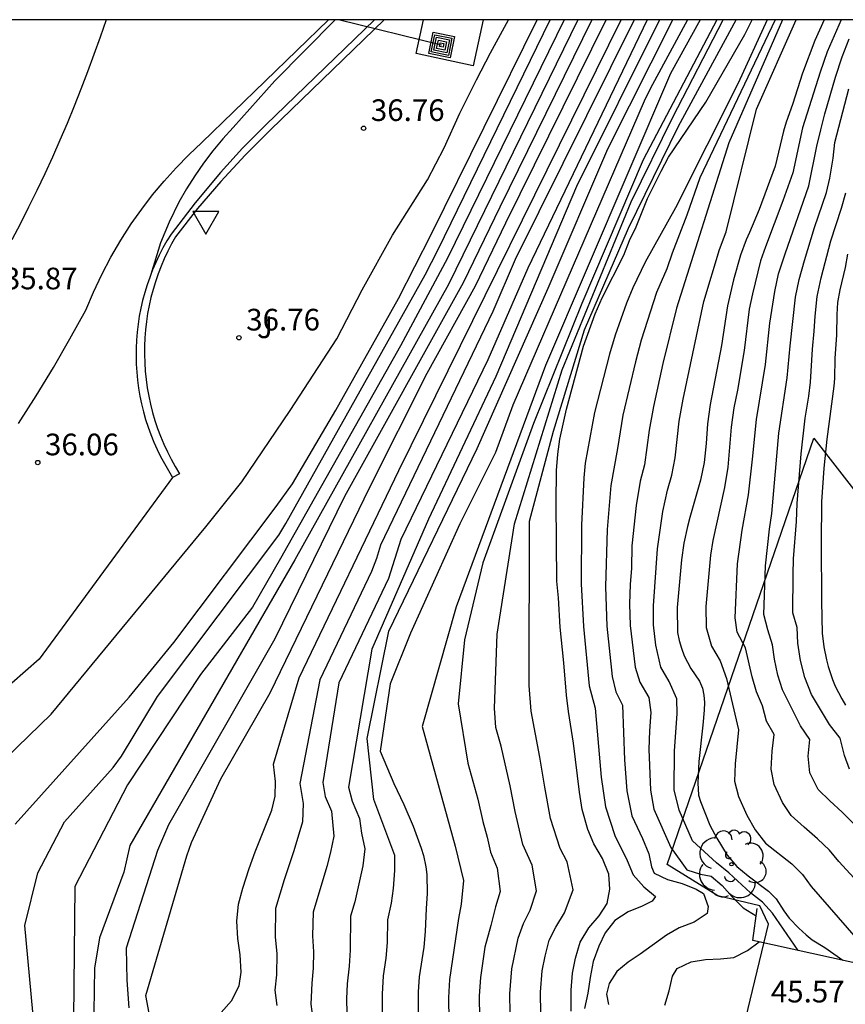
# Model space of a CAD drawing. Units: millimetres. Extents: x 583094 to 583446, y 4794040 to 4794290.
# Drawn here: x 583362 to 583390, y 4794256 to 4794290 of the extents above; entities that cross this region are included whole.
import ezdxf

# ---------------------------------------------------------------- set-up
doc = ezdxf.new("R2010")
doc.units = ezdxf.units.MM
for name, color, linetype in [('010106', 9, 'Continuous'), ('020104', 34, 'Continuous'), ('020204', 9, 'Continuous'), ('020308', 9, 'Continuous'), ('060113', 4, 'Continuous'), ('060121', 9, 'Continuous'), ('070105', 6, 'Continuous'), ('070116', 6, 'Continuous'), ('090218', 9, 'Continuous'), ('100105', 3, 'Continuous'), ('100202', 3, 'Continuous'), ('100302', 7, 'Continuous'), ('130101', 9, 'Continuous'), ('220104', 9, 'LINEA_ELECTRICA'), ('260101', 9, 'Continuous'), ('260205', 9, 'Continuous')]:
    doc.layers.add(name, color=color, linetype=linetype)
doc.layers.add('020105', color=24, linetype='Continuous', lineweight=30)
doc.styles.add('ARIAL', font='ARIAL.TTF', dxfattribs={"height": 1})
doc.linetypes.add('LINEA_ELECTRICA', pattern='A,7.5,-0.3,["E",Standard,S=0.25,R=0,X=-0.1,Y=-0.1],-0.3', length=8.1)

# ---------------------------------------------------------------- blocks, each defined once
blk = doc.blocks.new('SETRA')
at = {"linetype": 'Continuous'}
blk.add_lwpolyline([(0.451, 0.26), (-0.45, 0.26), (-0.001, -0.52)], close=True, dxfattribs=at)
blk = doc.blocks.new('COTAPU')
blk.add_circle((0, 0), 0.075)
blk = doc.blocks.new('ARBOL')
blk.add_circle((0, 0), 0.0587)
for centre, radius, start, end in [((-0.28, 0.855), 0.3, 359.2878, 173.6078), ((0.097, 0.97), 0.21, 23.1565, 160.4665), ((0.438, 0.881), 0.24, 301.578, 139.328), ((-0.564, 0.381), 0.532, 92.28, 254.58), ((0.656, 0.288), 0.443, 319.8556, 114.7656), ((-0.091, 0.321), 0.12, 119.14, 310.56), ((0.819, -0.249), 0.383, 235.5275, 62.0275), ((-0.556, -0.339), 0.555, 142.64, 266.54), ((-0.039, -0.384), 0.21, 189.64, 323.88), ((0.299, -0.624), 0.532, 224.67, 0.24), ((-0.301, -0.676), 0.45, 213.78, 295.32)]:
    blk.add_arc(centre, radius, start, end)
blk = doc.blocks.new('COLTEN')
for p, q in [((-0.375, -0.375), (-0.375, 0.375)), ((-0.375, 0.375), (0.375, 0.375)), ((0.375, 0.375), (0.375, -0.375)), ((-0.305, -0.305), (-0.305, 0.305)), ((-0.305, 0.305), (0.305, 0.305)), ((-0.23, -0.23), (-0.23, 0.23)), ((-0.23, 0.23), (0.23, 0.23)), ((-0.145, -0.145), (-0.145, 0.145)), ((-0.145, 0.145), (0.145, 0.145)), ((-0.065, 0.065), (0.065, 0.065)), ((-0.065, -0.065), (-0.065, 0.065)), ((0.065, 0.065), (0.065, -0.065)), ((0.145, 0.145), (0.145, -0.145)), ((0.23, 0.23), (0.23, -0.23)), ((0.305, 0.305), (0.305, -0.305)), ((0.305, -0.305), (-0.305, -0.305)), ((0.23, -0.23), (-0.23, -0.23)), ((0.145, -0.145), (-0.145, -0.145)), ((0.065, -0.065), (-0.065, -0.065)), ((0.375, -0.375), (-0.375, -0.375))]:
    blk.add_line(p, q)

msp = doc.modelspace()

# ---------------------------------------------------------------- linework, layer by layer
at = {"layer": '010106', "flags": 128}
msp.add_lwpolyline([(583094.13, 4794040.214), (583444.12, 4794040.206), (583444.125, 4794290.199), (583094.135, 4794290.207)], close=True, dxfattribs=at)
at = {"layer": '020104', "flags": 128}
for points, elevation in [([(583359.9, 4794263.467), (583362.678, 4794266.153), (583368.027, 4794272.641), (583369.274, 4794274.198), (583370.948, 4794276.672), (583372.57, 4794279.153), (583373.448, 4794280.843), (583374.497, 4794282.742), (583375.71, 4794284.661), (583376.281, 4794285.762), (583376.827, 4794286.968), (583377.398, 4794288.118), (583377.884, 4794289.054), (583378.512, 4794290.2)], 36.5), ([(583361.428, 4794262.333), (583365.369, 4794266.742), (583366.923, 4794268.633), (583370.468, 4794273.344), (583371.035, 4794274.133), (583372.534, 4794276.685), (583374.696, 4794280.553), (583375.831, 4794282.769), (583379.502, 4794290.2)], 37), ([(583380.444, 4794290.2), (583376.397, 4794281.945), (583374.766, 4794278.913), (583370.617, 4794271.545), (583369.642, 4794269.858), (583367.845, 4794267.526), (583365.313, 4794263.705), (583363.496, 4794260.173), (583363.439, 4794254.461)], 38), ([(583380.918, 4794290.2), (583376.434, 4794281.028), (583371.108, 4794271.5), (583365.394, 4794261.604), (583365.186, 4794260.675), (583364.35, 4794258.399), (583364.178, 4794257.346), (583364.143, 4794255.068)], 38.5), ([(583381.401, 4794290.2), (583378.21, 4794283.707), (583376.941, 4794281.09), (583372.826, 4794273.693), (583370.416, 4794268.761), (583366.739, 4794262.317), (583366.357, 4794261.427), (583365.267, 4794258.041), (583365.29, 4794256.933), (583365.362, 4794255.974)], 39), ([(583366.748, 4794252.176), (583365.952, 4794256.404), (583367.367, 4794261.241), (583367.533, 4794261.702), (583368.551, 4794263.912), (583370.26, 4794266.884), (583373.697, 4794273.992), (583375.699, 4794277.964), (583377.368, 4794280.992), (583378.417, 4794283.171), (583381.896, 4794290.2)], 39.5), ([(583382.86, 4794290.2), (583378.743, 4794281.899), (583377.973, 4794280.097), (583374.079, 4794272.002), (583373.936, 4794271.546), (583373.764, 4794271.092), (583371.976, 4794267.342), (583371.287, 4794263.741), (583371.397, 4794263.051), (583371.377, 4794262.421), (583371.077, 4794261.411), (583370.747, 4794260.411), (583370.447, 4794259.421), (583370.427, 4794258.422), (583370.487, 4794257.862), (583370.477, 4794257.122), (583370.417, 4794256.582), (583370.487, 4794256.052)], 40.5), ([(583383.313, 4794290.2), (583379.177, 4794281.593), (583377.796, 4794278.425), (583374.778, 4794272.202), (583374.354, 4794270.851), (583372.64, 4794267.239), (583372.077, 4794263.781), (583372.167, 4794263.291), (583372.377, 4794262.791), (583372.457, 4794261.921), (583372.347, 4794261.371), (583372.217, 4794260.871), (583371.747, 4794259.291), (583371.727, 4794258.471), (583371.757, 4794257.912), (583371.747, 4794257.352), (583371.697, 4794256.832), (583371.667, 4794256.102), (583371.737, 4794255.592)], 41), ([(583383.735, 4794290.2), (583380.867, 4794284.423), (583378.073, 4794277.846), (583375.741, 4794272.899), (583373.777, 4794268.401), (583372.967, 4794263.621), (583373.097, 4794263.131), (583373.347, 4794262.531), (583373.417, 4794262.031), (583373.537, 4794261.481), (583373.467, 4794260.891), (583373.187, 4794259.651), (583373.037, 4794259.151), (583373.027, 4794257.971), (583372.997, 4794257.421), (583372.927, 4794256.802), (583372.897, 4794256.292), (583372.917, 4794255.792)], 41.5), ([(583374.147, 4794255.702), (583374.147, 4794256.451), (583374.177, 4794257.081), (583374.277, 4794257.691), (583374.317, 4794258.241), (583374.337, 4794259.021), (583374.457, 4794259.601), (583374.527, 4794260.111), (583374.577, 4794260.731), (583374.577, 4794261.251), (583373.843, 4794263.192), (583373.614, 4794265.303), (583374.37, 4794269.019), (583377.429, 4794275.35), (583379.886, 4794280.905), (583381.951, 4794285.729), (583384.198, 4794290.2)], 42), ([(583385.148, 4794290.2), (583384.119, 4794288.342), (583379.798, 4794278.229), (583376.698, 4794269.866), (583375.519, 4794265.721), (583376.667, 4794261.571), (583376.947, 4794260.381), (583376.867, 4794259.571), (583376.777, 4794259.071), (583376.466, 4794256.951), (583376.436, 4794256.331), (583376.446, 4794255.531)], 43), ([(583385.73, 4794290.2), (583383.177, 4794285.352), (583381.051, 4794280.374), (583379.38, 4794276.22), (583377.619, 4794271.388), (583376.987, 4794268.724), (583376.77, 4794266.507), (583377.097, 4794264.451), (583377.447, 4794263.201), (583377.617, 4794262.431), (583377.767, 4794261.891), (583377.887, 4794261.371), (583378.117, 4794260.811), (583378.227, 4794260.001), (583378.057, 4794259.471), (583377.896, 4794258.831), (583377.686, 4794258.081), (583377.536, 4794257.021), (583377.496, 4794256.391), (583377.506, 4794255.611)], 43.5), ([(583378.586, 4794255.121), (583378.556, 4794256.461), (583378.626, 4794257.331), (583378.846, 4794258.391), (583379.036, 4794258.901), (583379.256, 4794259.361), (583379.486, 4794260.031), (583379.326, 4794260.921), (583379.007, 4794261.631), (583378.737, 4794262.771), (583378.567, 4794263.661), (583378.257, 4794265.041), (583378.077, 4794265.691), (583378.027, 4794266.361), (583378.113, 4794268.924), (583378.722, 4794272.743), (583380.366, 4794278.071), (583382.756, 4794283.896), (583384.2, 4794286.834), (583385.943, 4794290.2)], 44), ([(583379.626, 4794255.771), (583379.616, 4794256.521), (583379.676, 4794257.251), (583379.776, 4794257.761), (583379.916, 4794258.321), (583380.156, 4794258.771), (583380.446, 4794259.261), (583380.756, 4794260.061), (583380.546, 4794261.031), (583380.296, 4794261.491), (583379.967, 4794262.531), (583379.767, 4794263.621), (583379.597, 4794264.661), (583379.297, 4794266.251), (583379.227, 4794267.141), (583379.234, 4794272.838), (583380.073, 4794275.947), (583381.14, 4794279.457), (583382.671, 4794282.981), (583384.401, 4794286.515), (583386.399, 4794290.2)], 44.5), ([(583387.468, 4794290.2), (583386.461, 4794288.012), (583384.292, 4794283.691), (583383.247, 4794281.811), (583382.817, 4794280.921), (583382.597, 4794280.381), (583382.207, 4794279.281), (583382.007, 4794278.621), (583381.487, 4794276.601), (583381.167, 4794274.841), (583381.117, 4794274.331), (583381.037, 4794272.701), (583381.027, 4794270.661), (583381.107, 4794269.181), (583381.307, 4794267.131), (583381.517, 4794266.351), (583381.716, 4794263.971), (583381.866, 4794262.941), (583382.196, 4794261.941), (583382.626, 4794261.081), (583382.826, 4794260.581), (583383.196, 4794260.171), (583383.606, 4794259.831), (583383.486, 4794259.671), (583383.136, 4794259.501), (583382.656, 4794259.301), (583382.196, 4794259.001), (583381.856, 4794258.571), (583381.636, 4794258.111), (583381.446, 4794257.581), (583381.336, 4794257.031), (583381.256, 4794256.481), (583381.146, 4794255.951)], 45.5), ([(583387.752, 4794290.2), (583385.141, 4794284.723), (583384.687, 4794283.431), (583384.177, 4794282.121), (583383.997, 4794281.581), (583383.637, 4794280.761), (583383.107, 4794279.101), (583382.907, 4794278.351), (583382.467, 4794276.501), (583382.287, 4794275.351), (583382.057, 4794274.071), (583381.927, 4794272.541), (583381.867, 4794270.561), (583381.917, 4794269.201), (583382.107, 4794267.451), (583382.227, 4794266.921), (583382.457, 4794266.461), (583382.526, 4794264.561), (583382.606, 4794263.491), (583382.786, 4794262.621), (583383.156, 4794261.841), (583383.376, 4794261.311), (583383.466, 4794260.861), (583383.556, 4794260.641), (583384.016, 4794260.421), (583384.526, 4794260.281), (583385.006, 4794260.091), (583385.266, 4794259.941), (583385.426, 4794259.481), (583385.386, 4794259.241), (583384.946, 4794258.941), (583384.426, 4794258.741), (583383.986, 4794258.491), (583383.076, 4794257.831), (583382.656, 4794257.551), (583382.266, 4794257.231), (583381.996, 4794256.821), (583381.906, 4794256.451), (583381.976, 4794256.091)], 46), ([(583388.005, 4794290.2), (583386.139, 4794285.936), (583384.327, 4794280.211), (583383.857, 4794278.291), (583383.527, 4794276.801), (583383.377, 4794275.981), (583383.307, 4794275.381), (583383.217, 4794274.791), (583383.067, 4794274.221), (583382.937, 4794273.381), (583382.787, 4794271.981), (583382.767, 4794271.211), (583382.727, 4794270.641), (583382.707, 4794269.971), (583382.727, 4794269.221), (583382.897, 4794267.781), (583383.057, 4794267.261), (583383.367, 4794266.721), (583383.446, 4794266.201), (583383.396, 4794265.571), (583383.376, 4794264.941), (583383.426, 4794263.511), (583383.546, 4794262.861), (583384.136, 4794261.531), (583384.686, 4794260.751), (583385.166, 4794260.601), (583385.526, 4794260.541), (583385.916, 4794260.211), (583386.256, 4794259.821), (583386.636, 4794259.441), (583387.086, 4794259.161)], 46.5), ([(583388.546, 4794257.961), (583387.656, 4794259.251), (583387.306, 4794259.631), (583386.896, 4794259.961), (583386.136, 4794260.651), (583385.716, 4794261.001), (583384.886, 4794261.761), (583384.416, 4794262.821), (583384.246, 4794263.531), (583384.256, 4794264.881), (583384.356, 4794266.161), (583384.336, 4794266.681), (583384.077, 4794267.281), (583383.787, 4794267.781), (583383.617, 4794268.541), (583383.537, 4794269.241), (583383.527, 4794269.901), (583383.667, 4794271.881), (583383.857, 4794273.171), (583384.017, 4794273.911), (583384.167, 4794274.431), (583384.287, 4794275.031), (583384.427, 4794276.301), (583384.557, 4794277.061), (583385.277, 4794280.441), (583385.817, 4794282.241), (583386.047, 4794282.86), (583387.098, 4794287.102), (583388.469, 4794290.2)], 47), ([(583390.028, 4794290.2), (583389.547, 4794289.09), (583389.307, 4794288.39), (583388.697, 4794286.46), (583388.357, 4794284.9), (583388.017, 4794283.93), (583387.407, 4794282.34), (583387.237, 4794281.85), (583386.957, 4794280.711), (583386.847, 4794280.181), (583386.667, 4794278.741), (583386.437, 4794277.371), (583386.317, 4794276.761), (583386.227, 4794276.091), (583386.107, 4794274.701), (583385.987, 4794274.001), (583385.587, 4794272.161), (583385.507, 4794271.651), (583385.347, 4794269.881), (583385.357, 4794269.151), (583385.546, 4794268.501), (583385.836, 4794267.991), (583386.056, 4794267.381), (583386.476, 4794265.601), (583386.356, 4794264.431), (583386.336, 4794263.831), (583386.476, 4794263.301), (583386.766, 4794262.651), (583387.056, 4794262.141), (583387.416, 4794261.681), (583388.326, 4794260.961), (583388.696, 4794260.591), (583388.996, 4794260.181), (583391.486, 4794257.311)], 48), ([(583393.076, 4794257.641), (583389.946, 4794261.041), (583389.626, 4794261.431), (583389.216, 4794261.831), (583388.746, 4794262.231), (583388.296, 4794262.641), (583388.006, 4794263.091), (583387.716, 4794263.711), (583387.606, 4794264.241), (583387.646, 4794264.871), (583387.716, 4794265.441), (583387.446, 4794265.911), (583387.306, 4794266.431), (583387.096, 4794266.921), (583386.946, 4794267.441), (583386.716, 4794268.451), (583386.436, 4794268.991), (583386.356, 4794269.481), (583386.437, 4794271.351), (583386.607, 4794272.521), (583386.827, 4794273.751), (583386.967, 4794274.981), (583387.097, 4794276.351), (583387.407, 4794278.261), (583387.567, 4794279.691), (583387.737, 4794280.791), (583387.867, 4794281.4), (583388.087, 4794282.1), (583388.907, 4794284.45), (583389.187, 4794285.82), (583389.327, 4794286.39), (583389.467, 4794286.95), (583389.837, 4794288.22), (583390.067, 4794288.92), (583390.307, 4794289.54)], 48.5), ([(583390.836, 4794261.981), (583390.066, 4794262.751), (583389.636, 4794263.141), (583389.236, 4794263.541), (583388.946, 4794264.121), (583388.886, 4794264.691), (583388.946, 4794265.271), (583388.626, 4794265.741), (583388.006, 4794266.991), (583387.836, 4794267.501), (583387.726, 4794268.051), (583387.656, 4794268.551), (583387.496, 4794269.071), (583387.356, 4794269.601), (583387.406, 4794271.291), (583387.547, 4794272.561), (583387.627, 4794273.101), (583387.877, 4794275.881), (583388.167, 4794277.801), (583388.267, 4794278.911), (583388.447, 4794280.591), (583388.577, 4794281.21), (583388.757, 4794281.87), (583389.107, 4794283.01), (583389.527, 4794284.22), (583389.637, 4794284.72), (583389.757, 4794285.41), (583389.817, 4794285.95), (583390.297, 4794287.81)], 49), ([(583390.326, 4794264.241), (583390.146, 4794264.711), (583389.996, 4794265.311), (583389.626, 4794265.791), (583389.006, 4794266.831), (583388.776, 4794267.421), (583388.626, 4794268.011), (583388.526, 4794268.611), (583388.506, 4794269.151), (583388.356, 4794269.661), (583388.366, 4794270.981), (583388.386, 4794271.531), (583388.486, 4794272.821), (583388.507, 4794273.451), (583388.647, 4794275.161), (583388.787, 4794276.401), (583388.907, 4794277.161), (583388.967, 4794277.651), (583389.037, 4794278.791), (583389.097, 4794279.421), (583389.127, 4794279.941), (583389.197, 4794280.62), (583389.337, 4794281.26), (583389.677, 4794282.55), (583390.047, 4794283.68), (583390.197, 4794284.21)], 49.5), ([(583383.926, 4794256.071), (583384.076, 4794256.561), (583384.196, 4794257.071), (583384.356, 4794257.341), (583384.836, 4794257.571), (583385.336, 4794257.651), (583385.856, 4794257.671), (583386.316, 4794257.721), (583386.786, 4794257.961), (583387.196, 4794258.261)], 46)]:
    msp.add_lwpolyline(points, dxfattribs=dict(at, elevation=elevation))
at = {"layer": '020105', "flags": 128}
for points, elevation in [([(583362.037, 4794255.832), (583361.757, 4794258.832), (583362.207, 4794260.652), (583363.136, 4794262.419), (583364.822, 4794264.303), (583365.104, 4794264.693), (583366.355, 4794266.765), (583370.556, 4794272.344), (583370.802, 4794272.758), (583375.63, 4794281.364), (583376.064, 4794282.227), (583379.952, 4794290.2)], 37.5), ([(583368.557, 4794255.812), (583368.917, 4794256.212), (583369.187, 4794256.732), (583369.257, 4794257.212), (583369.217, 4794257.812), (583369.137, 4794258.382), (583369.097, 4794258.972), (583369.157, 4794259.562), (583369.307, 4794260.121), (583369.527, 4794260.801), (583369.737, 4794261.381), (583370.317, 4794262.821), (583370.427, 4794263.311), (583370.447, 4794263.811), (583370.377, 4794264.421), (583371.26, 4794267.407), (583374.713, 4794274.584), (583382.41, 4794290.2)], 40), ([(583384.715, 4794290.2), (583383.423, 4794287.814), (583383.205, 4794287.38), (583378.663, 4794276.85), (583378.061, 4794275.208), (583376.828, 4794272.742), (583375.121, 4794268.949), (583374.409, 4794267.194), (583374.067, 4794264.871), (583374.537, 4794263.751), (583374.887, 4794263.021), (583375.207, 4794262.271), (583375.487, 4794261.511), (583375.567, 4794261.251), (583375.647, 4794260.861), (583375.687, 4794260.591), (583375.697, 4794259.941), (583375.657, 4794259.421), (583375.627, 4794258.621), (583375.577, 4794258.081), (583375.417, 4794257.051), (583375.377, 4794256.531), (583375.386, 4794255.452)], 42.5), ([(583380.686, 4794255.861), (583380.676, 4794256.591), (583380.726, 4794257.171), (583380.826, 4794257.691), (583380.996, 4794258.251), (583381.296, 4794258.741), (583381.646, 4794259.161), (583381.926, 4794259.591), (583382.026, 4794260.091), (583381.986, 4794260.601), (583381.766, 4794261.151), (583381.466, 4794261.651), (583381.256, 4794262.151), (583381.066, 4794262.851), (583380.967, 4794263.451), (583380.757, 4794265.141), (583380.587, 4794266.241), (583380.517, 4794266.811), (583380.427, 4794267.931), (583380.297, 4794269.161), (583380.237, 4794270.181), (583380.187, 4794270.761), (583380.157, 4794273.471), (583380.177, 4794274.591), (583380.217, 4794275.151), (583380.287, 4794275.671), (583380.517, 4794276.711), (583381.107, 4794278.891), (583381.517, 4794280.021), (583381.757, 4794280.571), (583382.507, 4794282.051), (583382.707, 4794282.561), (583382.937, 4794283.031), (583383.327, 4794284.011), (583383.797, 4794284.96), (583384.057, 4794285.44), (583385.341, 4794287.348), (583386.698, 4794289.699), (583386.947, 4794290.2)], 45), ([(583389.442, 4794290.2), (583389.117, 4794289.49), (583388.697, 4794288.35), (583388.347, 4794287.27), (583388.127, 4794286.66), (583388.037, 4794286.35), (583387.747, 4794285.13), (583387.187, 4794283.63), (583386.857, 4794282.83), (583386.737, 4794282.58), (583386.547, 4794282.051), (583386.307, 4794281.191), (583386.097, 4794280.291), (583385.887, 4794278.921), (583385.497, 4794276.881), (583385.407, 4794276.201), (583385.357, 4794275.521), (583385.287, 4794274.871), (583385.157, 4794274.251), (583384.787, 4794272.961), (583384.707, 4794272.651), (583384.587, 4794272.071), (583384.507, 4794271.491), (583384.357, 4794269.841), (583384.367, 4794268.981), (583384.417, 4794268.701), (583384.497, 4794268.431), (583384.597, 4794268.171), (583384.826, 4794267.731), (583385.126, 4794267.291), (583385.226, 4794267.051), (583385.276, 4794266.801), (583385.296, 4794266.551), (583385.286, 4794266.291), (583385.246, 4794265.771), (583385.106, 4794264.511), (583385.066, 4794263.771), (583385.086, 4794263.341), (583385.156, 4794263.121), (583385.486, 4794262.301), (583385.726, 4794261.851), (583386.086, 4794261.261), (583386.416, 4794260.871), (583386.806, 4794260.551), (583387.516, 4794260.011), (583387.776, 4794259.751), (583388.046, 4794259.331), (583388.226, 4794259.081), (583388.566, 4794258.731), (583388.816, 4794258.501), (583389.026, 4794258.331), (583389.466, 4794258.061), (583390.086, 4794257.621)], 47.5), ([(583390.247, 4794282.08), (583390.167, 4794281.62), (583389.987, 4794280.85), (583389.907, 4794280.41), (583389.877, 4794279.99), (583389.867, 4794279.291), (583389.807, 4794278.471), (583389.797, 4794277.781), (583389.777, 4794277.511), (583389.537, 4794275.671), (583389.437, 4794274.671), (583389.356, 4794273.501), (583389.336, 4794272.081), (583389.346, 4794270.051), (583389.376, 4794268.951), (583389.436, 4794268.481), (583389.526, 4794268.031), (583389.586, 4794267.801), (583389.736, 4794267.351), (583389.826, 4794267.121), (583390.056, 4794266.681), (583390.186, 4794266.461)], 50)]:
    msp.add_lwpolyline(points, dxfattribs=dict(at, elevation=elevation))
at = {"layer": '060113'}
msp.add_polyline3d([(583372.513, 4794290.201, 36.02), (583370.414, 4794288.089, 36.029), (583368.975, 4794286.469, 36.011), (583368.614, 4794286.075, 36.014), (583368.271, 4794285.665, 36.016), (583367.947, 4794285.24, 36.019), (583367.643, 4794284.8, 36.022), (583367.359, 4794284.347, 36.024), (583367.096, 4794283.882, 36.027), (583366.755, 4794283.188, 36.031), (583366.459, 4794282.473, 36.036), (583366.124, 4794281.379, 36.042)], dxfattribs=at)
at = {"layer": '060121'}
msp.add_polyline3d([(583377.629, 4794290.2, 36.449), (583377.283, 4794288.61, 36.375), (583375.316, 4794289.037, 36.466), (583375.569, 4794290.201, 36.412)], dxfattribs=at)
at = {"layer": '070105'}
for points in [[(583373.873, 4794290.201, 35.876), (583370.107, 4794286.567, 35.966), (583369.304, 4794285.755, 35.986), (583368.532, 4794284.912, 36.006), (583367.654, 4794283.865, 36.02), (583366.825, 4794282.779, 36.034), (583366.68, 4794282.541, 36.041), (583366.543, 4794282.298, 36.047), (583366.415, 4794282.05, 36.054), (583366.297, 4794281.798, 36.06), (583366.187, 4794281.541, 36.067), (583366.124, 4794281.379, 36.071)], [(583366.124, 4794281.379, 36.071), (583366.086, 4794281.281, 36.073), (583365.995, 4794281.018, 36.08), (583365.913, 4794280.751, 36.086), (583365.841, 4794280.482, 36.093), (583365.779, 4794280.21, 36.1), (583365.726, 4794279.936, 36.106), (583365.684, 4794279.66, 36.113), (583365.651, 4794279.383, 36.119), (583365.628, 4794279.105, 36.126), (583365.615, 4794278.827, 36.132), (583365.612, 4794278.548, 36.139), (583365.619, 4794278.27, 36.145), (583365.636, 4794277.993, 36.152), (583365.663, 4794277.717, 36.158), (583365.7, 4794277.441, 36.164), (583365.746, 4794277.168, 36.171), (583365.803, 4794276.896, 36.177), (583365.868, 4794276.626, 36.183), (583365.944, 4794276.359, 36.189), (583366.029, 4794276.094, 36.196), (583366.123, 4794275.833, 36.202), (583366.227, 4794275.575, 36.208), (583366.34, 4794275.321, 36.215), (583366.462, 4794275.072, 36.221), (583366.592, 4794274.827, 36.227), (583366.731, 4794274.586, 36.234), (583366.879, 4794274.351, 36.24)]]:
    msp.add_polyline3d(points, dxfattribs=at)
at = {"layer": '070116'}
msp.add_polyline3d([(583392.996, 4794256.981, 47.479), (583386.976, 4794258.311, 46.819), (583387.126, 4794259.421, 46.679)], dxfattribs=at)
at = {"layer": '100105'}
for points in [[(583374.21, 4794290.201, 36.106), (583370.277, 4794286.397, 36.216), (583369.396, 4794285.517, 36.214), (583368.55, 4794284.603, 36.212), (583367.746, 4794283.66, 36.237), (583366.979, 4794282.685, 36.263), (583366.841, 4794282.437, 36.271), (583366.711, 4794282.184, 36.279), (583366.59, 4794281.927, 36.287), (583366.479, 4794281.665, 36.294), (583366.377, 4794281.4, 36.302), (583366.285, 4794281.131, 36.31), (583366.203, 4794280.859, 36.318), (583366.13, 4794280.585, 36.326), (583366.067, 4794280.308, 36.334), (583366.014, 4794280.028, 36.342), (583365.972, 4794279.748, 36.35), (583365.939, 4794279.465, 36.357), (583365.917, 4794279.182, 36.365), (583365.904, 4794278.898, 36.373), (583365.902, 4794278.614, 36.381), (583365.911, 4794278.323, 36.387), (583365.93, 4794278.032, 36.393), (583365.96, 4794277.743, 36.399), (583366, 4794277.454, 36.405), (583366.051, 4794277.168, 36.411), (583366.113, 4794276.883, 36.417), (583366.185, 4794276.601, 36.423), (583366.267, 4794276.322, 36.429), (583366.36, 4794276.045, 36.436), (583366.463, 4794275.773, 36.442), (583366.575, 4794275.504, 36.448), (583366.698, 4794275.24, 36.454), (583366.83, 4794274.981, 36.46), (583366.971, 4794274.726, 36.466), (583367.122, 4794274.477, 36.472), (583366.879, 4794274.351, 36.24)], [(583366.879, 4794274.351, 36.24), (583362.261, 4794268.058, 36.212), (583355.148, 4794261.814, 36.164)]]:
    msp.add_polyline3d(points, dxfattribs=at)
at = {"layer": '130101'}
msp.add_polyline3d([(583384.75, 4794194.12, 44.6), (583388.32, 4794211.75, 45.38), (583390.04, 4794221.84, 45.38), (583390.46, 4794228.7, 45.9), (583391.38, 4794243.22, 45.93), (583392.16, 4794252.83, 45.57), (583386.65, 4794255.28, 45.57), (583387.52, 4794258.87, 45.6), (583387.22, 4794259.51, 45.63), (583385.76, 4794259.86, 45.66), (583384.01, 4794260.94, 45.69), (583389.09, 4794275.71, 51), (583396.03, 4794266.77, 57.52), (583400.03, 4794248.64, 57.52), (583399.76, 4794242.16, 57.52), (583400.14, 4794239.43, 57.52), (583401.96, 4794233.57, 57.52), (583405.69, 4794219.78, 57.52), (583406.21, 4794214.67, 57.52), (583406.01, 4794206.77, 57.52), (583405.15, 4794182.33, 59.31)], dxfattribs=at)
at = {"layer": '220104'}
msp.add_polyline3d([(583376.187, 4794289.327, 36.451), (583372.628, 4794290.201, 36.47)], dxfattribs=at)
at = {"layer": '260101'}
for points in [[(583364.574, 4794290.201, 35.851), (583364.369, 4794289.598, 35.85), (583364.155, 4794288.996, 35.849), (583363.934, 4794288.396, 35.849), (583363.705, 4794287.8, 35.848), (583363.468, 4794287.206, 35.847), (583363.224, 4794286.616, 35.846), (583362.973, 4794286.028, 35.845), (583362.714, 4794285.444, 35.845), (583362.448, 4794284.863, 35.844), (583362.174, 4794284.286, 35.843), (583361.893, 4794283.712, 35.842), (583361.605, 4794283.142, 35.842), (583361.309, 4794282.575, 35.841)], [(583361.543, 4794276.219, 36.011), (583362.158, 4794277.181, 36.013), (583362.751, 4794278.158, 36.016), (583363.323, 4794279.147, 36.018), (583363.872, 4794280.149, 36.02), (583364.135, 4794280.773, 36.016), (583364.425, 4794281.384, 36.011), (583364.74, 4794281.983, 36.007), (583365.082, 4794282.567, 36.002), (583365.448, 4794283.136, 35.998), (583365.807, 4794283.645, 36.003), (583366.186, 4794284.139, 36.009), (583366.584, 4794284.618, 36.014), (583367.001, 4794285.08, 36.019), (583367.436, 4794285.525, 36.025), (583367.888, 4794285.953, 36.03), (583372.274, 4794290.201, 36.024)]]:
    msp.add_polyline3d(points, dxfattribs=at)

# ---------------------------------------------------------------- block references
at = {"layer": '020204', "rotation": 359.9987685839998}
for p in [(583373.493, 4794286.447, 36.76), (583369.177, 4794279.19, 36.759), (583362.209, 4794274.866, 36.058)]:
    msp.add_blockref('COTAPU', p, dxfattribs=at)
at = {"layer": '090218', "rotation": 348.4054208485006}
msp.add_blockref('COLTEN', (583376.194, 4794289.327, 36.452), dxfattribs=at)
at = {"layer": '100202', "rotation": 359.9987685839998}
msp.add_blockref('ARBOL', (583386.233, 4794260.948, 48.952), dxfattribs=at)
at = {"layer": '260205', "rotation": 359.9987685839998}
msp.add_blockref('SETRA', (583368.028, 4794283.301, 36.401), dxfattribs=at)

# ---------------------------------------------------------------- texts
at = {"layer": '020308', "style": 'ARIAL'}
for s, p in [('36.76', (583373.743, 4794286.697, 36.759)), ('35.87', (583361.034, 4794280.866, 35.871)), ('36.76', (583369.427, 4794279.44, 36.758)), ('36.06', (583362.459, 4794275.116, 36.057)), ('45.57', (583387.596, 4794256.161, 45.569))]:
    msp.add_text(s, height=0.75, rotation=359.9988, dxfattribs=at).set_placement(p)
at = {"layer": '100302', "style": 'ARIAL'}
msp.add_text('J', height=0.75, rotation=359.9988, dxfattribs=at).set_placement((583369.803, 4794279.175))

doc.saveas('drawing.dxf')
